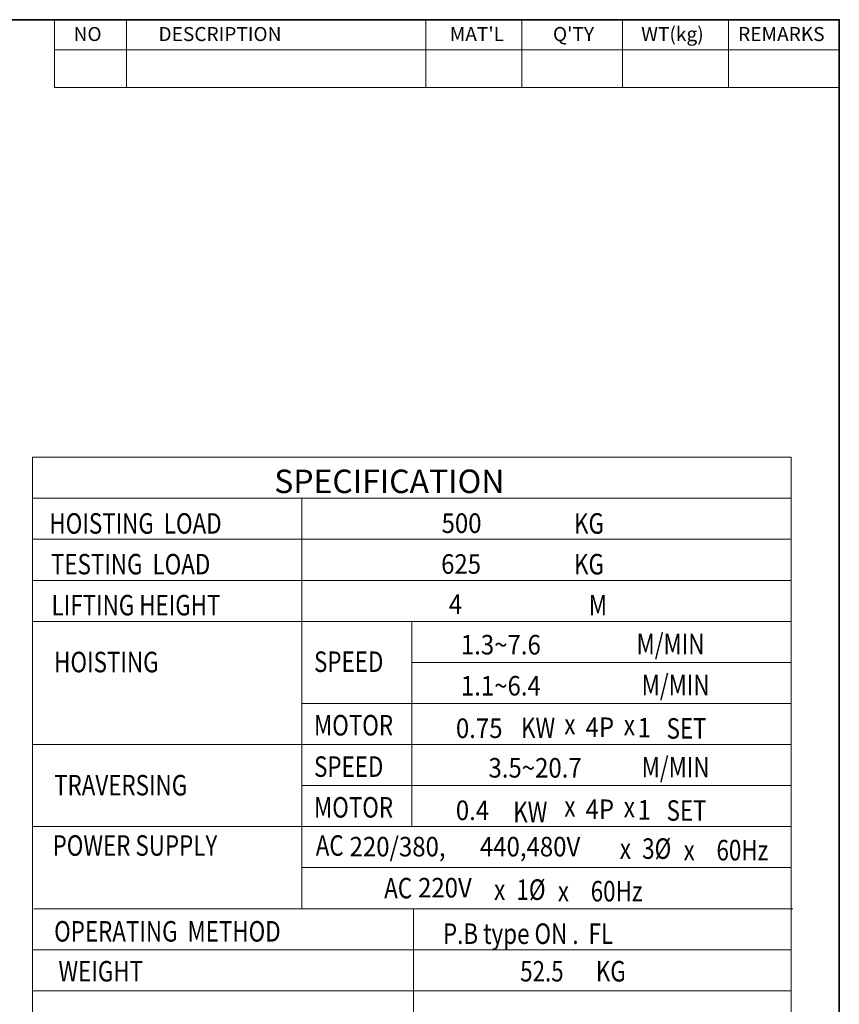
# Model space of a CAD drawing. Units: millimetres. Extents: x 0 to 2755, y 0 to 1948.
# Drawn here: x 1748 to 2755, y 739 to 1948 of the extents above; entities that cross this region are included whole.
import ezdxf

# ---------------------------------------------------------------- set-up
doc = ezdxf.new("R2010")
doc.units = ezdxf.units.MM
doc.layers.get('0').update_dxf_attribs({"lineweight": 35})
doc.layers.add('2', color=2, linetype='Continuous', lineweight=20)
doc.layers.add('4', color=4, linetype='Continuous', lineweight=15)
doc.styles.add('H', font='txt')
doc.styles.add('ROMANS', font='romans.shx', dxfattribs={"width": 0.8, "height": 22})

msp = doc.modelspace()

# ---------------------------------------------------------------- linework, layer by layer
msp.add_lwpolyline([(0, 0), (0, 1948.3), (2755.2, 1948.3), (2755.2, 0), (0, 0)], close=True)
at = {"layer": '4', "color": 4}
for p, q in [((1791.1, 1948.3), (1791.1, 1865.2)), ((1879.5, 1948.3), (1879.5, 1865.2)), ((2247.3, 1948.3), (2247.3, 1865.2)), ((2365, 1948.3), (2365, 1865.2)), ((2488.9, 1948.3), (2488.9, 1865.2)), ((2618.9, 1948.3), (2618.9, 1865.2)), ((2755.2, 1911.2), (1791.1, 1911.2)), ((2755.2, 1865.2), (1791.1, 1865.2))]:
    msp.add_line(p, q, dxfattribs=at)
at = {"layer": '4'}
for p, q in [((1763.9, 1411), (2696, 1411)), ((1763.9, 1411), (1763.9, 1108.6)), ((2696, 1411), (2696, 1108.6)), ((1763.9, 1360.6), (2696, 1360.6)), ((2094.8, 1360.6), (2094.8, 1108.6)), ((1763.9, 1310.2), (2696, 1310.2)), ((1763.9, 1259.8), (2696, 1259.8)), ((1763.9, 1209.4), (2696, 1209.4)), ((2230, 1209.4), (2230, 957.4)), ((2230, 1209.4), (2230, 957.4)), ((2230, 1159), (2696, 1159)), ((1763.9, 1108.6), (1763.9, 655)), ((2094.8, 1108.6), (2696, 1108.6)), ((2094.8, 1108.6), (2094.8, 856.6)), ((2230, 1108.6), (2696, 1108.6)), ((2696, 1108.6), (2696, 1058.2)), ((2696, 1108.6), (2696, 655)), ((1763.9, 1058.2), (2696, 1058.2)), ((1763.9, 1058.2), (2696, 1058.2)), ((2094.8, 1007.8), (2696, 1007.8)), ((1763.9, 957.4), (2696, 957.4)), ((2094.8, 907), (2696, 907)), ((1765.8, 856.6), (2697.9, 856.6)), ((2231.9, 856.6), (2231.9, 655)), ((1763.9, 806.2), (2696, 806.2)), ((1763.9, 755.8), (2696, 755.8))]:
    msp.add_line(p, q, dxfattribs=at)

# ---------------------------------------------------------------- texts
at = {"color": 7, "style": 'ROMANS'}
msp.add_text('SPECIFICATION', height=28.8, dxfattribs=at).set_placement((2061, 1367))
at = {"layer": '2', "color": 2, "style": 'H'}
for s, p in [('NO', (1814.5, 1922.1)), ('DESCRIPTION', (1918.8, 1922.1)), ("MAT'L", (2276.6, 1922.1)), ("Q'TY", (2403.4, 1922.1)), ('WT(kg)', (2511.8, 1922.1)), ('REMARKS', (2630.9, 1922.1))]:
    msp.add_text(s, height=17.22, dxfattribs=at).set_placement(p)
at = {"layer": '2', "color": 2, "style": 'ROMANS'}
for s, height, width, p in [('HOISTING  LOAD', 25.2, 0.8, (1784.8, 1317.1)), ('500', 24, 0.9, (2266.6, 1318)), ('KG', 25.2, 0.8, (2429.3, 1317.1)), ('TESTING  LOAD', 25.2, 0.8, (1786.7, 1267.1)), ('625', 24, 0.9, (2266, 1267.9)), ('KG', 25.2, 0.8, (2429.3, 1267.1)), ('LIFTING HEIGHT', 25.2, 0.8, (1787.4, 1216.8)), ('4', 24, 0.9, (2275.5, 1218.6)), ('M', 25.2, 0.8, (2447.5, 1216.8)), ('  1.3~7.6', 24, 0.9, (2277.1, 1168.8)), ('M/MIN', 25.2, 0.8, (2506.1, 1169)), ('SPEED', 25.2, 0.8, (2109.9, 1147.3)), ('HOISTING ', 25.2, 0.8, (1790.6, 1146.9)), ('  1.1~6.4', 24, 0.9, (2277.1, 1118.4)), ('M/MIN', 25.2, 0.8, (2512.4, 1118.6)), ('MOTOR', 25.2, 0.8, (2109.9, 1069.3)), ('0.75', 24, 0.9, (2284.2, 1066.2)), ('KW', 25.2, 0.8, (2364.2, 1066.1)), ('x', 25.2, 0.8, (2417.4, 1070.6)), ('4P', 24, 0.9, (2443.5, 1067.5)), ('x', 25.2, 0.8, (2490.4, 1069.7)), ('1', 24, 0.9, (2507.5, 1066.9)), ('SET', 25.2, 0.8, (2543, 1065.4)), ('SPEED', 25.2, 0.8, (2109.9, 1018.5)), ('3.5~20.7', 24, 0.9, (2324.2, 1017.6)), ('M/MIN', 25.2, 0.8, (2512.4, 1017.8)), ('TRAVERSING ', 25.2, 0.8, (1790.6, 995.7)), ('MOTOR', 25.2, 0.8, (2109.9, 968.5)), ('0.4', 24, 0.9, (2284.1, 965.4)), ('KW', 25.2, 0.8, (2354.6, 962.7)), ('x', 25.2, 0.8, (2417.4, 969.8)), ('4P', 24, 0.9, (2443.5, 966.7)), ('x', 25.2, 0.8, (2490.4, 968.9)), ('1', 24, 0.9, (2507.5, 966.1)), ('SET', 25.2, 0.8, (2543, 964.6)), ('POWER SUPPLY', 25.2, 0.8, (1788.7, 921.6)), ('AC', 25.2, 0.8, (2112, 921.6)), ('220/380, ', 24, 0.9, (2153.6, 920.8)), ('440,480V', 24, 0.9, (2313.7, 920.8)), ('3%%C', 25.2, 0.8, (2513, 917.8)), ('x', 25.2, 0.8, (2485.5, 917.8)), ('x', 25.2, 0.8, (2563.9, 915.9)), ('60Hz', 25.2, 0.8, (2604.3, 915.9)), ('AC', 25.2, 0.8, (2196.1, 869.3)), ('220V ', 24, 0.9, (2237.7, 870.4)), ('x', 25.2, 0.8, (2331.1, 867.4)), ('1%%C', 25.2, 0.8, (2358.6, 867.4)), ('x', 25.2, 0.8, (2409.4, 865.5)), ('60Hz', 25.2, 0.8, (2449.8, 865.5)), ('OPERATING  METHOD', 25.2, 0.8, (1790.6, 816.2)), ('P.B type ON .  FL', 25.2, 0.8, (2268.3, 813.3)), ('WEIGHT', 25.2, 0.8, (1795.9, 767.2)), ('52.5', 25.2, 0.8, (2363.1, 767.2)), ('KG', 25.2, 0.8, (2456.1, 767.2))]:
    msp.add_text(s, height=height, dxfattribs=dict(at, width=width)).set_placement(p)

doc.saveas('drawing.dxf')
